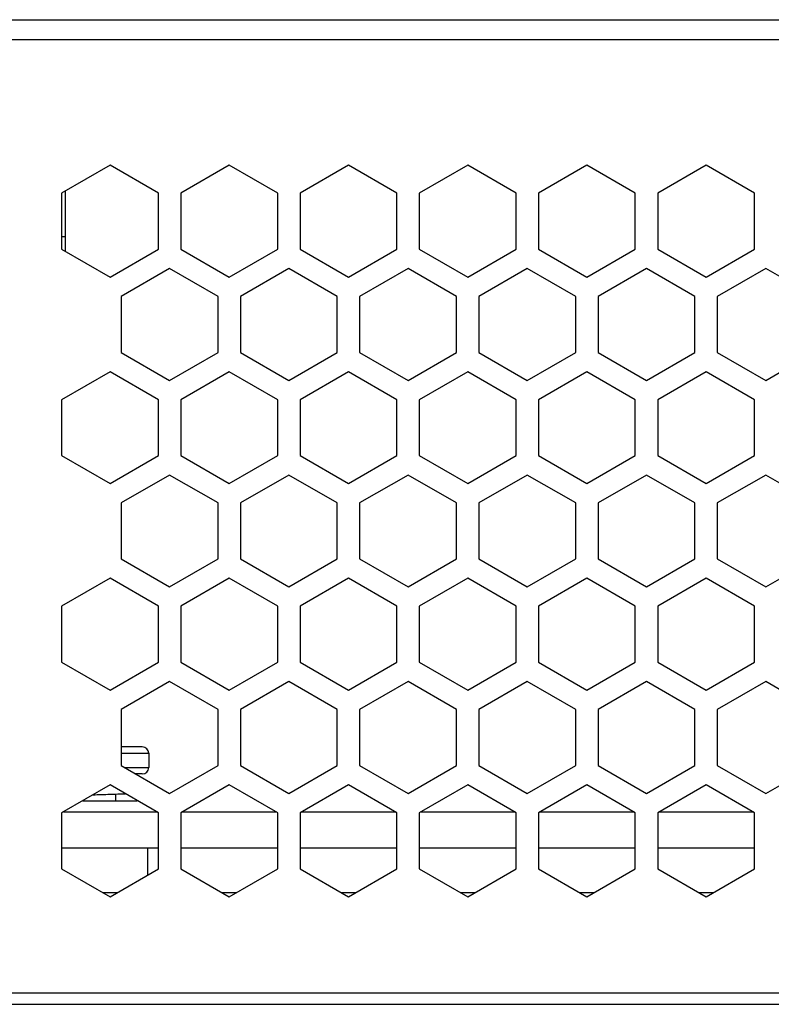
# Model space of a CAD drawing. Units: millimetres. Extents: x 30 to 930, y 70 to 614.
# Drawn here: x 779 to 813, y 477 to 521 of the extents above; entities that cross this region are included whole.
import ezdxf

# ---------------------------------------------------------------- set-up
doc = ezdxf.new("R2010")
doc.units = ezdxf.units.MM
doc.header["$LTSCALE"] = 54.45
for name, color, linetype in [('1-2-19-02-01DXF_CONTINUOUS_LINE', 7, 'CONTINUOUS'), ('BSO-3_5M3-7-DXF_CONTINUOUS_LINE', 7, 'CONTINUOUS'), ('DH3-1169-102DXF_CONTINUOUS_LINE', 7, 'CONTINUOUS'), ('DH3-1169-PCBDXF_CONTINUOUS_LINE', 7, 'CONTINUOUS'), ('T2-00012078_DXF_CONTINUOUS_LINE', 7, 'CONTINUOUS')]:
    doc.layers.add(name, color=color, linetype=linetype)

msp = doc.modelspace()

# ---------------------------------------------------------------- linework, layer by layer
at = {"layer": '1-2-19-02-01DXF_CONTINUOUS_LINE', "color": 7, "linetype": 'Continuous'}
for p, q in [((780.969, 512.865), (780.969, 510.174)), ((780.969, 510.819), (780.804, 510.819))]:
    msp.add_line(p, q, dxfattribs=at)
at = {"layer": 'BSO-3_5M3-7-DXF_CONTINUOUS_LINE', "color": 7, "linetype": 'Continuous'}
msp.add_line((784.664, 482.302), (784.664, 483.519), dxfattribs=at)
at = {"layer": 'DH3-1169-102DXF_CONTINUOUS_LINE', "color": 7, "linetype": 'Continuous'}
for p, q in [((629.669, 520.519), (913.769, 520.519)), ((913.769, 519.619), (629.869, 519.619)), ((782.969, 514.019), (780.804, 512.769)), ((785.134, 512.769), (782.969, 514.019)), ((788.299, 514.019), (786.134, 512.769)), ((790.464, 512.769), (788.299, 514.019)), ((793.629, 514.019), (791.464, 512.769)), ((795.794, 512.769), (793.629, 514.019)), ((798.959, 514.019), (796.794, 512.769)), ((801.124, 512.769), (798.959, 514.019)), ((804.289, 514.019), (802.124, 512.769)), ((806.454, 512.769), (804.289, 514.019)), ((809.619, 514.019), (807.454, 512.769)), ((811.784, 512.769), (809.619, 514.019)), ((780.804, 512.769), (780.804, 510.269)), ((785.134, 510.269), (785.134, 512.769)), ((786.134, 512.769), (786.134, 510.269)), ((790.464, 510.269), (790.464, 512.769)), ((791.464, 512.769), (791.464, 510.269)), ((795.794, 510.269), (795.794, 512.769)), ((796.794, 512.769), (796.794, 510.269)), ((801.124, 510.269), (801.124, 512.769)), ((802.124, 512.769), (802.124, 510.269)), ((806.454, 510.269), (806.454, 512.769)), ((807.454, 512.769), (807.454, 510.269)), ((811.784, 510.269), (811.784, 512.769)), ((780.804, 510.269), (782.969, 509.019)), ((782.969, 509.019), (785.134, 510.269)), ((786.134, 510.269), (788.299, 509.019)), ((788.299, 509.019), (790.464, 510.269)), ((791.464, 510.269), (793.629, 509.019)), ((793.629, 509.019), (795.794, 510.269)), ((796.794, 510.269), (798.959, 509.019)), ((798.959, 509.019), (801.124, 510.269)), ((802.124, 510.269), (804.289, 509.019)), ((804.289, 509.019), (806.454, 510.269)), ((807.454, 510.269), (809.619, 509.019)), ((809.619, 509.019), (811.784, 510.269)), ((785.634, 509.403), (783.469, 508.153)), ((787.799, 508.153), (785.634, 509.403)), ((790.964, 509.403), (788.799, 508.153)), ((793.129, 508.153), (790.964, 509.403)), ((796.294, 509.403), (794.129, 508.153)), ((798.459, 508.153), (796.294, 509.403)), ((801.624, 509.403), (799.459, 508.153)), ((803.789, 508.153), (801.624, 509.403)), ((806.954, 509.403), (804.789, 508.153)), ((809.119, 508.153), (806.954, 509.403)), ((812.284, 509.403), (810.119, 508.153)), ((814.449, 508.153), (812.284, 509.403)), ((783.469, 508.153), (783.469, 505.653)), ((787.799, 505.653), (787.799, 508.153)), ((788.799, 508.153), (788.799, 505.653)), ((793.129, 505.653), (793.129, 508.153)), ((794.129, 508.153), (794.129, 505.653)), ((798.459, 505.653), (798.459, 508.153)), ((799.459, 508.153), (799.459, 505.653)), ((803.789, 505.653), (803.789, 508.153)), ((804.789, 508.153), (804.789, 505.653)), ((809.119, 505.653), (809.119, 508.153)), ((810.119, 508.153), (810.119, 505.653)), ((783.469, 505.653), (785.634, 504.403)), ((785.634, 504.403), (787.799, 505.653)), ((788.799, 505.653), (790.964, 504.403)), ((790.964, 504.403), (793.129, 505.653)), ((794.129, 505.653), (796.294, 504.403)), ((796.294, 504.403), (798.459, 505.653)), ((799.459, 505.653), (801.624, 504.403)), ((801.624, 504.403), (803.789, 505.653)), ((804.789, 505.653), (806.954, 504.403)), ((806.954, 504.403), (809.119, 505.653)), ((810.119, 505.653), (812.284, 504.403)), ((812.284, 504.403), (814.449, 505.653)), ((782.969, 504.788), (780.804, 503.538)), ((785.134, 503.538), (782.969, 504.788)), ((788.299, 504.788), (786.134, 503.538)), ((790.464, 503.538), (788.299, 504.788)), ((793.629, 504.788), (791.464, 503.538)), ((795.794, 503.538), (793.629, 504.788)), ((798.959, 504.788), (796.794, 503.538)), ((801.124, 503.538), (798.959, 504.788)), ((804.289, 504.788), (802.124, 503.538)), ((806.454, 503.538), (804.289, 504.788)), ((809.619, 504.788), (807.454, 503.538)), ((811.784, 503.538), (809.619, 504.788)), ((780.804, 503.538), (780.804, 501.038)), ((785.134, 501.038), (785.134, 503.538)), ((786.134, 503.538), (786.134, 501.038)), ((790.464, 501.038), (790.464, 503.538)), ((791.464, 503.538), (791.464, 501.038)), ((795.794, 501.038), (795.794, 503.538)), ((796.794, 503.538), (796.794, 501.038)), ((801.124, 501.038), (801.124, 503.538)), ((802.124, 503.538), (802.124, 501.038)), ((806.454, 501.038), (806.454, 503.538)), ((807.454, 503.538), (807.454, 501.038)), ((811.784, 501.038), (811.784, 503.538)), ((780.804, 501.038), (782.969, 499.788)), ((782.969, 499.788), (785.134, 501.038)), ((786.134, 501.038), (788.299, 499.788)), ((788.299, 499.788), (790.464, 501.038)), ((791.464, 501.038), (793.629, 499.788)), ((793.629, 499.788), (795.794, 501.038)), ((796.794, 501.038), (798.959, 499.788)), ((798.959, 499.788), (801.124, 501.038)), ((802.124, 501.038), (804.289, 499.788)), ((804.289, 499.788), (806.454, 501.038)), ((807.454, 501.038), (809.619, 499.788)), ((809.619, 499.788), (811.784, 501.038)), ((785.634, 500.172), (783.469, 498.922)), ((787.799, 498.922), (785.634, 500.172)), ((790.964, 500.172), (788.799, 498.922)), ((793.129, 498.922), (790.964, 500.172)), ((796.294, 500.172), (794.129, 498.922)), ((798.459, 498.922), (796.294, 500.172)), ((801.624, 500.172), (799.459, 498.922)), ((803.789, 498.922), (801.624, 500.172)), ((806.954, 500.172), (804.789, 498.922)), ((809.119, 498.922), (806.954, 500.172)), ((812.284, 500.172), (810.119, 498.922)), ((814.449, 498.922), (812.284, 500.172)), ((783.469, 498.922), (783.469, 496.422)), ((787.799, 496.422), (787.799, 498.922)), ((788.799, 498.922), (788.799, 496.422)), ((793.129, 496.422), (793.129, 498.922)), ((794.129, 498.922), (794.129, 496.422)), ((798.459, 496.422), (798.459, 498.922)), ((799.459, 498.922), (799.459, 496.422)), ((803.789, 496.422), (803.789, 498.922)), ((804.789, 498.922), (804.789, 496.422)), ((809.119, 496.422), (809.119, 498.922)), ((810.119, 498.922), (810.119, 496.422)), ((783.469, 496.422), (785.634, 495.172)), ((785.634, 495.172), (787.799, 496.422)), ((788.799, 496.422), (790.964, 495.172)), ((790.964, 495.172), (793.129, 496.422)), ((794.129, 496.422), (796.294, 495.172)), ((796.294, 495.172), (798.459, 496.422)), ((799.459, 496.422), (801.624, 495.172)), ((801.624, 495.172), (803.789, 496.422)), ((804.789, 496.422), (806.954, 495.172)), ((806.954, 495.172), (809.119, 496.422)), ((810.119, 496.422), (812.284, 495.172)), ((812.284, 495.172), (814.449, 496.422)), ((782.969, 495.556), (780.804, 494.306)), ((785.134, 494.306), (782.969, 495.556)), ((788.299, 495.556), (786.134, 494.306)), ((790.464, 494.306), (788.299, 495.556)), ((793.629, 495.556), (791.464, 494.306)), ((795.794, 494.306), (793.629, 495.556)), ((798.959, 495.556), (796.794, 494.306)), ((801.124, 494.306), (798.959, 495.556)), ((804.289, 495.556), (802.124, 494.306)), ((806.454, 494.306), (804.289, 495.556)), ((809.619, 495.556), (807.454, 494.306)), ((811.784, 494.306), (809.619, 495.556)), ((780.804, 494.306), (780.804, 491.806)), ((785.134, 491.806), (785.134, 494.306)), ((786.134, 494.306), (786.134, 491.806)), ((790.464, 491.806), (790.464, 494.306)), ((791.464, 494.306), (791.464, 491.806)), ((795.794, 491.806), (795.794, 494.306)), ((796.794, 494.306), (796.794, 491.806)), ((801.124, 491.806), (801.124, 494.306)), ((802.124, 494.306), (802.124, 491.806)), ((806.454, 491.806), (806.454, 494.306)), ((807.454, 494.306), (807.454, 491.806)), ((811.784, 491.806), (811.784, 494.306)), ((780.804, 491.806), (782.969, 490.556)), ((782.969, 490.556), (785.134, 491.806)), ((786.134, 491.806), (788.299, 490.556)), ((788.299, 490.556), (790.464, 491.806)), ((791.464, 491.806), (793.629, 490.556)), ((793.629, 490.556), (795.794, 491.806)), ((796.794, 491.806), (798.959, 490.556)), ((798.959, 490.556), (801.124, 491.806)), ((802.124, 491.806), (804.289, 490.556)), ((804.289, 490.556), (806.454, 491.806)), ((807.454, 491.806), (809.619, 490.556)), ((809.619, 490.556), (811.784, 491.806)), ((785.634, 490.94), (783.469, 489.69)), ((787.799, 489.69), (785.634, 490.94)), ((790.964, 490.94), (788.799, 489.69)), ((793.129, 489.69), (790.964, 490.94)), ((796.294, 490.94), (794.129, 489.69)), ((798.459, 489.69), (796.294, 490.94)), ((801.624, 490.94), (799.459, 489.69)), ((803.789, 489.69), (801.624, 490.94)), ((806.954, 490.94), (804.789, 489.69)), ((809.119, 489.69), (806.954, 490.94)), ((812.284, 490.94), (810.119, 489.69)), ((814.449, 489.69), (812.284, 490.94)), ((783.469, 489.69), (783.469, 487.19)), ((787.799, 487.19), (787.799, 489.69)), ((788.799, 489.69), (788.799, 487.19)), ((793.129, 487.19), (793.129, 489.69)), ((794.129, 489.69), (794.129, 487.19)), ((798.459, 487.19), (798.459, 489.69)), ((799.459, 489.69), (799.459, 487.19)), ((803.789, 487.19), (803.789, 489.69)), ((804.789, 489.69), (804.789, 487.19)), ((809.119, 487.19), (809.119, 489.69)), ((810.119, 489.69), (810.119, 487.19)), ((783.469, 487.19), (785.634, 485.94)), ((785.634, 485.94), (787.799, 487.19)), ((788.799, 487.19), (790.964, 485.94)), ((790.964, 485.94), (793.129, 487.19)), ((794.129, 487.19), (796.294, 485.94)), ((796.294, 485.94), (798.459, 487.19)), ((799.459, 487.19), (801.624, 485.94)), ((801.624, 485.94), (803.789, 487.19)), ((804.789, 487.19), (806.954, 485.94)), ((806.954, 485.94), (809.119, 487.19)), ((810.119, 487.19), (812.284, 485.94)), ((812.284, 485.94), (814.449, 487.19)), ((782.969, 486.324), (780.804, 485.074)), ((785.134, 485.074), (782.969, 486.324)), ((788.299, 486.324), (786.134, 485.074)), ((790.464, 485.074), (788.299, 486.324)), ((793.629, 486.324), (791.464, 485.074)), ((795.794, 485.074), (793.629, 486.324)), ((798.959, 486.324), (796.794, 485.074)), ((801.124, 485.074), (798.959, 486.324)), ((804.289, 486.324), (802.124, 485.074)), ((806.454, 485.074), (804.289, 486.324)), ((809.619, 486.324), (807.454, 485.074)), ((811.784, 485.074), (809.619, 486.324)), ((780.804, 485.074), (780.804, 482.574)), ((785.134, 482.574), (785.134, 485.074)), ((786.134, 485.074), (786.134, 482.574)), ((790.464, 482.574), (790.464, 485.074)), ((791.464, 485.074), (791.464, 482.574)), ((795.794, 482.574), (795.794, 485.074)), ((796.794, 485.074), (796.794, 482.574)), ((801.124, 482.574), (801.124, 485.074)), ((802.124, 485.074), (802.124, 482.574)), ((806.454, 482.574), (806.454, 485.074)), ((807.454, 485.074), (807.454, 482.574)), ((811.784, 482.574), (811.784, 485.074)), ((780.804, 482.574), (782.969, 481.324)), ((782.969, 481.324), (785.134, 482.574)), ((786.134, 482.574), (788.299, 481.324)), ((788.299, 481.324), (790.464, 482.574)), ((791.464, 482.574), (793.629, 481.324)), ((793.629, 481.324), (795.794, 482.574)), ((796.794, 482.574), (798.959, 481.324)), ((798.959, 481.324), (801.124, 482.574)), ((802.124, 482.574), (804.289, 481.324)), ((804.289, 481.324), (806.454, 482.574)), ((807.454, 482.574), (809.619, 481.324)), ((809.619, 481.324), (811.784, 482.574)), ((911.769, 477.019), (628.769, 477.019))]:
    msp.add_line(p, q, dxfattribs=at)
at = {"layer": 'DH3-1169-102DXF_CONTINUOUS_LINE', "color": 3, "linetype": 'Continuous'}
for p, q in [((782.63, 481.519), (783.308, 481.519)), ((787.96, 481.519), (788.638, 481.519)), ((793.29, 481.519), (793.968, 481.519)), ((798.62, 481.519), (799.298, 481.519)), ((803.95, 481.519), (804.628, 481.519)), ((809.28, 481.519), (809.958, 481.519)), ((630.469, 476.519), (927.869, 476.519))]:
    msp.add_line(p, q, dxfattribs=at)
at = {"layer": 'DH3-1169-PCBDXF_CONTINUOUS_LINE', "color": 7, "linetype": 'Continuous'}
for p, q in [((780.883, 485.119), (785.055, 485.119)), ((786.213, 485.119), (790.385, 485.119)), ((791.543, 485.119), (795.715, 485.119)), ((796.873, 485.119), (801.045, 485.119)), ((802.203, 485.119), (806.375, 485.119)), ((807.533, 485.119), (811.705, 485.119)), ((780.804, 483.519), (785.134, 483.519)), ((786.134, 483.519), (790.464, 483.519)), ((791.464, 483.519), (795.794, 483.519)), ((796.794, 483.519), (801.124, 483.519)), ((802.124, 483.519), (806.454, 483.519)), ((807.454, 483.519), (811.784, 483.519))]:
    msp.add_line(p, q, dxfattribs=at)
at = {"layer": 'T2-00012078_DXF_CONTINUOUS_LINE', "color": 7, "linetype": 'Continuous'}
for p, q in [((784.41, 488.019), (783.469, 488.019)), ((783.469, 487.738), (784.709, 487.738)), ((784.709, 487.738), (784.709, 487.1)), ((783.624, 487.1), (784.709, 487.1)), ((784.41, 486.819), (784.111, 486.819)), ((783.219, 485.915), (783.219, 485.619)), ((781.749, 485.619), (784.189, 485.619))]:
    msp.add_line(p, q, dxfattribs=at)
for centre, start, end in [((784.41, 487.719), 3.6597, 90), ((784.41, 487.119), 270, 356.3403)]:
    msp.add_arc(centre, 0.3, start, end, dxfattribs=at)
msp.add_open_spline([(782.203, 485.882), (782.46, 485.89), (782.942, 485.905), (783.424, 485.922), (783.65, 485.931)], degree=3, knots=[0, 0, 0, 0, 0.531821, 1, 1, 1, 1], dxfattribs=at)

doc.saveas('drawing.dxf')
